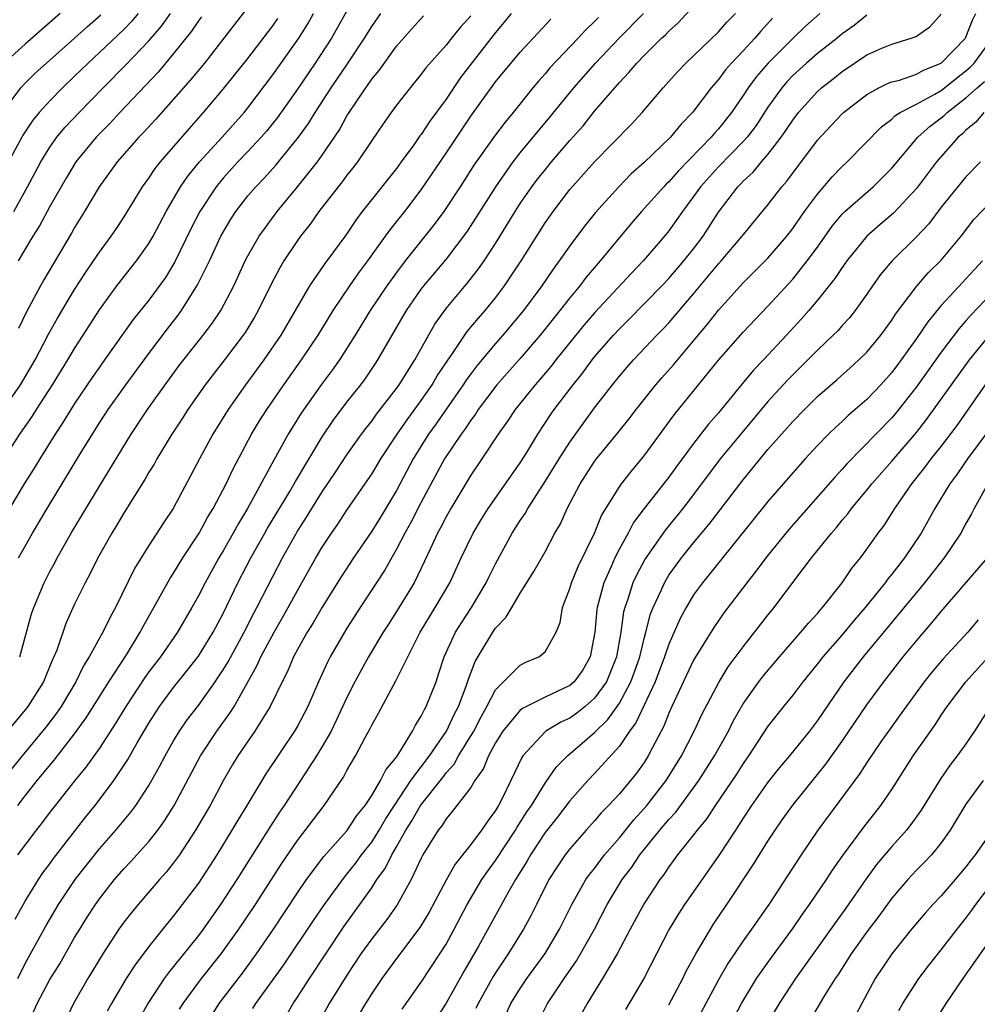
# Model space of a CAD drawing. Units: inches. Extents: x 2568039 to 2571000, y 1497000 to 1500000.
# Drawn here: x 2568985 to 2569062, y 1497189 to 1497269 of the extents above; entities that cross this region are included whole.
import ezdxf

# ---------------------------------------------------------------- set-up
doc = ezdxf.new("R2010")
doc.units = ezdxf.units.IN
doc.header["$MEASUREMENT"] = 0
doc.layers.add('LD25681497_2ft', color=81, linetype='Continuous')

msp = doc.modelspace()

# ---------------------------------------------------------------- linework, layer by layer
at = {"layer": 'LD25681497_2ft'}
for points, elevation in [([(2568984.404, 1497191), (2568985, 1497192.233), (2568986.71, 1497195.29), (2568987.694, 1497197), (2568989.034, 1497199), (2568991, 1497201.495), (2568992.327, 1497203), (2568993.541, 1497204.459), (2568993.941, 1497205), (2568995, 1497206.601), (2568995.867, 1497208.133), (2568996.318, 1497209), (2568997, 1497210.209), (2568997.475, 1497211), (2568998.096, 1497211.904), (2568999, 1497213.08), (2569000.365, 1497215), (2569001, 1497215.953), (2569001.396, 1497216.604), (2569002.683, 1497219), (2569003.468, 1497220.532), (2569003.723, 1497221), (2569005, 1497223.504), (2569005.792, 1497225), (2569007, 1497227.167), (2569007.718, 1497228.282), (2569008.149, 1497229), (2569009, 1497230.354), (2569010.071, 1497231.929), (2569011, 1497233.336), (2569012.181, 1497235), (2569012.527, 1497235.473), (2569013, 1497236.063), (2569013.388, 1497236.612), (2569015, 1497238.689), (2569015.221, 1497239), (2569016.468, 1497241), (2569018.097, 1497243.903), (2569019, 1497245.171), (2569020.751, 1497247.25), (2569021.635, 1497248.365), (2569022.076, 1497249), (2569023, 1497250.401), (2569024.594, 1497253), (2569025, 1497253.632), (2569025.939, 1497255), (2569026.395, 1497255.605), (2569027, 1497256.371), (2569027.525, 1497257), (2569029, 1497258.73), (2569030.067, 1497259.933), (2569031, 1497261.11), (2569033, 1497263.434), (2569033.776, 1497264.223), (2569034.405, 1497265), (2569035, 1497265.609), (2569036.418, 1497267), (2569036.722, 1497267.278), (2569037, 1497267.583), (2569037.748, 1497268.252), (2569039, 1497269.592)], 8822), ([(2569003, 1497269.517), (2568999.478, 1497265), (2568998.361, 1497263.639), (2568995.547, 1497260.453), (2568994.592, 1497259.408), (2568994.194, 1497259), (2568992.447, 1497257), (2568990.992, 1497255), (2568989.807, 1497253), (2568989, 1497251.698), (2568988.751, 1497251.249), (2568986.513, 1497247.487), (2568986.241, 1497247), (2568985.105, 1497244.895), (2568984.47, 1497243.53)], 8844), ([(2568983, 1497232.578), (2568984.587, 1497235), (2568985.57, 1497236.43), (2568985.923, 1497237), (2568987.218, 1497239), (2568988.46, 1497241), (2568989, 1497241.925), (2568989.702, 1497243), (2568991, 1497245.054), (2568992.42, 1497247), (2568994.003, 1497249), (2568995, 1497250.415), (2568995.34, 1497251), (2568996.401, 1497253), (2568997.563, 1497255), (2568998.141, 1497255.859), (2568999.084, 1497257), (2569000.918, 1497259), (2569002.693, 1497261), (2569003, 1497261.378), (2569005, 1497264.037), (2569007.106, 1497267), (2569007.829, 1497268.171), (2569008.291, 1497269)], 8840), ([(2569021, 1497268.799), (2569020.143, 1497267.857), (2569019.431, 1497267), (2569019, 1497266.454), (2569017.38, 1497264.62), (2569017, 1497264.089), (2569016.106, 1497263), (2569015, 1497261.583), (2569014.567, 1497261), (2569013.916, 1497260.084), (2569013, 1497258.748), (2569011.843, 1497257), (2569011.48, 1497256.52), (2569011, 1497255.933), (2569010.61, 1497255.39), (2569010.286, 1497255), (2569008.719, 1497253), (2569008.017, 1497251.983), (2569007.245, 1497251), (2569007, 1497250.66), (2569005.905, 1497249), (2569005.564, 1497248.436), (2569004.87, 1497247.13), (2569003.83, 1497245), (2569003.528, 1497244.472), (2569002.775, 1497243.225), (2569002.626, 1497243), (2569001.117, 1497241), (2568999.552, 1497239), (2568998.157, 1497237), (2568997.712, 1497236.288), (2568996.852, 1497235), (2568995.632, 1497233), (2568995.413, 1497232.587), (2568995, 1497231.929), (2568994.667, 1497231.333), (2568993, 1497228.681), (2568992.387, 1497227.613), (2568992.005, 1497227), (2568990.881, 1497225), (2568990.265, 1497223.735), (2568989.86, 1497223), (2568989, 1497221.261), (2568988.291, 1497219.709), (2568987.553, 1497217.554), (2568987.327, 1497217), (2568987.218, 1497216.782), (2568986.483, 1497215), (2568985.224, 1497213), (2568985, 1497212.713), (2568983, 1497210.321)], 8832), ([(2568983.095, 1497260.905), (2568984.642, 1497263), (2568985, 1497263.38), (2568985.826, 1497264.174), (2568986.732, 1497265), (2568989, 1497267.02), (2568990.037, 1497267.963), (2568991.104, 1497268.897)], 8852), ([(2569024.268, 1497269), (2569023.708, 1497268.292), (2569023, 1497267.466), (2569020.179, 1497263.821), (2569019, 1497262.086), (2569017.692, 1497260.308), (2569017, 1497259.235), (2569016.894, 1497259.106), (2569016.398, 1497258.398), (2569015.379, 1497257), (2569015, 1497256.48), (2569012.239, 1497253), (2569011.702, 1497252.298), (2569010.903, 1497251.097), (2569009.377, 1497249), (2569009.208, 1497248.792), (2569007.984, 1497247), (2569005.662, 1497243), (2569004.284, 1497241), (2569002.793, 1497239), (2569001.391, 1497237), (2569000.176, 1497235), (2568999.081, 1497233), (2568998.371, 1497231.629), (2568996.969, 1497229), (2568996.173, 1497227.827), (2568995, 1497226.004), (2568993.845, 1497224.155), (2568992.293, 1497221), (2568991.833, 1497220.167), (2568991.278, 1497219), (2568990.174, 1497217), (2568989.719, 1497216.281), (2568989.104, 1497215), (2568987.909, 1497213), (2568987.538, 1497212.462), (2568986.674, 1497211.326), (2568984.757, 1497209), (2568983.144, 1497207)], 8830), ([(2568987.824, 1497269), (2568986.327, 1497267.673), (2568985, 1497266.524), (2568983.313, 1497265)], 8854), ([(2568994.129, 1497269), (2568993.616, 1497268.384), (2568993, 1497267.742), (2568991, 1497265.837), (2568990.089, 1497265), (2568989, 1497263.925), (2568988.025, 1497263), (2568987, 1497261.956), (2568986.135, 1497261), (2568985.618, 1497260.382), (2568984.825, 1497259.175), (2568984.727, 1497259), (2568983.654, 1497257)], 8850), ([(2569011, 1497269.217), (2569009.745, 1497267), (2569008.433, 1497265), (2569007, 1497262.899), (2569005.393, 1497260.607), (2569004.505, 1497259.495), (2569004.075, 1497259), (2569003, 1497257.847), (2569002.186, 1497257), (2569001, 1497255.702), (2569000.421, 1497255), (2568999.111, 1497253), (2568998.399, 1497251.601), (2568997.082, 1497248.918), (2568996.333, 1497247.667), (2568995, 1497245.84), (2568993.738, 1497244.262), (2568991.422, 1497241), (2568991, 1497240.431), (2568990.415, 1497239.585), (2568989, 1497237.492), (2568988.688, 1497237), (2568988.06, 1497235.94), (2568987.436, 1497235), (2568986.182, 1497233), (2568985.74, 1497232.26), (2568984.925, 1497231), (2568983.74, 1497229)], 8838), ([(2568984.095, 1497253), (2568985.203, 1497255), (2568986.259, 1497257), (2568987, 1497258.199), (2568987.573, 1497259), (2568988.215, 1497259.785), (2568989.358, 1497261), (2568991.307, 1497263), (2568993.149, 1497264.851), (2568995, 1497266.79), (2568996.016, 1497267.984), (2568996.733, 1497269)], 8848), ([(2568984.195, 1497195.805), (2568985, 1497197.248), (2568986.072, 1497199), (2568986.442, 1497199.558), (2568987, 1497200.291), (2568987.295, 1497200.705), (2568989.914, 1497204.086), (2568990.656, 1497205), (2568992.162, 1497207), (2568993.298, 1497208.702), (2568994.055, 1497210.056), (2568995, 1497211.655), (2568995.866, 1497213), (2568997, 1497214.529), (2568998.104, 1497215.896), (2568999, 1497217.074), (2569000.187, 1497219), (2569001, 1497220.519), (2569002.196, 1497223), (2569003.232, 1497225), (2569004.353, 1497227), (2569004.588, 1497227.412), (2569006.373, 1497230.373), (2569006.831, 1497231.169), (2569009, 1497234.775), (2569009.896, 1497236.104), (2569011, 1497237.584), (2569012.106, 1497239), (2569012.487, 1497239.513), (2569013.296, 1497240.704), (2569013.493, 1497241), (2569015.803, 1497245), (2569017, 1497246.732), (2569017.204, 1497247), (2569019, 1497249.128), (2569020.677, 1497251.323), (2569021.465, 1497252.535), (2569023.011, 1497255), (2569024.417, 1497257), (2569025, 1497257.74), (2569026.052, 1497259), (2569026.472, 1497259.528), (2569027.388, 1497260.612), (2569029.316, 1497263), (2569031.063, 1497265), (2569032.985, 1497267.015), (2569034.953, 1497269)], 8824), ([(2568999.255, 1497268.745), (2568999, 1497268.419), (2568998.436, 1497267.564), (2568997, 1497265.765), (2568995.74, 1497264.26), (2568992.639, 1497261), (2568991.859, 1497260.141), (2568990.747, 1497259), (2568989.097, 1497257), (2568988.304, 1497255.696), (2568987.9, 1497255), (2568987, 1497253.4), (2568986.159, 1497251.841), (2568985.618, 1497251), (2568984.428, 1497249)], 8846), ([(2568984.48, 1497225), (2568985, 1497225.954), (2568985.597, 1497227), (2568986.774, 1497229), (2568989.501, 1497233.501), (2568991, 1497235.921), (2568991.7, 1497237), (2568993.129, 1497239), (2568995, 1497241.533), (2568996.49, 1497243.51), (2568997.371, 1497244.629), (2568997.637, 1497245), (2568998.938, 1497247.062), (2568999.885, 1497249), (2569000.818, 1497251), (2569001, 1497251.339), (2569001.621, 1497252.379), (2569002.028, 1497253), (2569003, 1497254.257), (2569003.625, 1497255), (2569004.304, 1497255.697), (2569005.253, 1497256.747), (2569007.095, 1497259), (2569007.888, 1497260.112), (2569008.429, 1497261), (2569009.724, 1497263), (2569011.054, 1497264.946), (2569012.425, 1497267), (2569013, 1497267.947), (2569013.739, 1497269)], 8836), ([(2568984.563, 1497217), (2568985.527, 1497220.473), (2568985.702, 1497221), (2568986.527, 1497223), (2568987, 1497223.916), (2568987.392, 1497224.608), (2568987.591, 1497225), (2568988.728, 1497227), (2568991, 1497230.808), (2568993.573, 1497235), (2568994.889, 1497237), (2568996.314, 1497239), (2568997.457, 1497240.543), (2568999.393, 1497243), (2569000.081, 1497243.919), (2569000.797, 1497245), (2569001.848, 1497247), (2569002.788, 1497249), (2569003, 1497249.405), (2569003.912, 1497251), (2569005.355, 1497253), (2569007, 1497254.996), (2569008.612, 1497257), (2569009, 1497257.542), (2569010.389, 1497259.611), (2569011, 1497260.729), (2569011.169, 1497261), (2569012.516, 1497263), (2569012.724, 1497263.276), (2569013, 1497263.685), (2569013.608, 1497264.392), (2569015, 1497266.352), (2569016.225, 1497267.775), (2569017.189, 1497268.811)], 8834), ([(2568985.686, 1497188.314), (2568985.977, 1497189), (2568987, 1497190.92), (2568987.797, 1497192.203), (2568989, 1497194.312), (2568989.412, 1497195), (2568990.022, 1497195.978), (2568990.683, 1497197), (2568991, 1497197.444), (2568992.223, 1497199), (2568993, 1497199.905), (2568993.532, 1497200.467), (2568995, 1497202.096), (2568995.712, 1497203), (2568996.254, 1497203.746), (2568997.042, 1497205), (2568999.173, 1497209), (2569000.488, 1497211), (2569001.545, 1497212.455), (2569001.879, 1497213), (2569003.731, 1497216.268), (2569004.054, 1497217), (2569005.11, 1497219), (2569006.254, 1497221), (2569007, 1497222.37), (2569008.49, 1497225), (2569009, 1497225.871), (2569009.741, 1497227), (2569010.257, 1497227.743), (2569011, 1497228.864), (2569012.692, 1497231.308), (2569013, 1497231.773), (2569013.735, 1497233), (2569015.063, 1497235), (2569015.848, 1497236.152), (2569017, 1497237.716), (2569017.877, 1497239), (2569018.287, 1497239.713), (2569019.085, 1497240.915), (2569019.511, 1497241.511), (2569020.712, 1497243.288), (2569021.611, 1497244.389), (2569022.156, 1497245), (2569023, 1497246.033), (2569023.734, 1497247), (2569025.064, 1497249), (2569027, 1497252.079), (2569027.647, 1497253), (2569029, 1497254.766), (2569031, 1497257.02), (2569033.964, 1497260.036), (2569034.856, 1497261), (2569036.542, 1497263), (2569036.767, 1497263.233), (2569037.704, 1497264.296), (2569038.376, 1497265), (2569041, 1497267.527), (2569041.69, 1497268.31), (2569042.385, 1497269)], 8820), ([(2569049.201, 1497269), (2569048.026, 1497267.974), (2569047, 1497266.976), (2569045.015, 1497265), (2569044.079, 1497263.921), (2569043.406, 1497263), (2569043, 1497262.367), (2569042.056, 1497261), (2569041, 1497259.673), (2569040.676, 1497259.324), (2569040.42, 1497259), (2569037.742, 1497256.258), (2569037, 1497255.406), (2569036.788, 1497255.212), (2569036.586, 1497255), (2569034.792, 1497253), (2569033.965, 1497252.034), (2569031.44, 1497249), (2569030.312, 1497247.688), (2569029.802, 1497247), (2569029, 1497246.032), (2569028.202, 1497245), (2569026.606, 1497243), (2569025, 1497241.131), (2569023.102, 1497239), (2569021.609, 1497237), (2569021.375, 1497236.625), (2569021, 1497236.14), (2569020.554, 1497235.446), (2569020.216, 1497235), (2569018.87, 1497233), (2569017, 1497229.498), (2569016.144, 1497227.856), (2569015.66, 1497227), (2569015, 1497225.709), (2569014.017, 1497223.983), (2569012.072, 1497221), (2569011, 1497219.321), (2569009.633, 1497217), (2569009.413, 1497216.587), (2569008.691, 1497215), (2569007.826, 1497213), (2569007, 1497211.405), (2569006.769, 1497211), (2569004.439, 1497207.561), (2569002.905, 1497205), (2569002.18, 1497203.82), (2569001.705, 1497203), (2569000.475, 1497201), (2568999, 1497198.711), (2568997, 1497196.063), (2568996.507, 1497195.493), (2568995, 1497193.586), (2568993.879, 1497192.121), (2568993.173, 1497191), (2568991.98, 1497189), (2568991.642, 1497188.358)], 8816), ([(2569053, 1497268.864), (2569051.956, 1497268.044), (2569051, 1497267.354), (2569050.582, 1497267), (2569049, 1497265.758), (2569048.115, 1497265), (2569047, 1497263.982), (2569046.52, 1497263.48), (2569046.112, 1497263), (2569045, 1497261.435), (2569044.042, 1497259.958), (2569043.319, 1497259), (2569043, 1497258.643), (2569041, 1497256.606), (2569039.554, 1497255), (2569039, 1497254.208), (2569038.089, 1497253), (2569037.652, 1497252.347), (2569037, 1497251.444), (2569036.641, 1497251), (2569034.929, 1497249), (2569033.979, 1497248.022), (2569031, 1497244.814), (2569030.164, 1497243.836), (2569027.878, 1497241), (2569027.495, 1497240.505), (2569026.576, 1497239.424), (2569026.189, 1497239), (2569024.574, 1497237), (2569023.957, 1497236.043), (2569023.205, 1497235), (2569021.89, 1497233), (2569021, 1497231.699), (2569019.39, 1497229), (2569019, 1497228.313), (2569018.557, 1497227.443), (2569018.312, 1497227), (2569017.709, 1497225.709), (2569017.271, 1497224.729), (2569016.423, 1497223), (2569015, 1497220.674), (2569014.341, 1497219.659), (2569013.934, 1497219), (2569012.749, 1497217), (2569012.116, 1497215.884), (2569011.647, 1497215), (2569011, 1497213.712), (2569010.139, 1497211.861), (2569009.709, 1497211), (2569009, 1497209.76), (2569008.538, 1497209), (2569007.24, 1497207), (2569005.923, 1497205), (2569005.546, 1497204.454), (2569004.762, 1497203.238), (2569002.094, 1497199), (2569000.79, 1497197), (2568999.376, 1497195), (2568999, 1497194.499), (2568997, 1497191.993), (2568996.545, 1497191.455), (2568996.227, 1497191), (2568994.913, 1497189), (2568994.247, 1497187.753)], 8814), ([(2568997.478, 1497188.522), (2568997.768, 1497189), (2568999.256, 1497191), (2569000.834, 1497193), (2569002.263, 1497195), (2569003.608, 1497197), (2569005.721, 1497200.279), (2569007, 1497202.171), (2569009.158, 1497205), (2569010.713, 1497207.288), (2569011, 1497207.823), (2569011.701, 1497209), (2569012.481, 1497210.481), (2569012.85, 1497211.15), (2569013, 1497211.477), (2569013.544, 1497212.456), (2569014.937, 1497215.063), (2569016.906, 1497219), (2569018.134, 1497221), (2569019.31, 1497223), (2569020.224, 1497225), (2569021.184, 1497227), (2569021.867, 1497228.133), (2569022.414, 1497229), (2569025, 1497232.685), (2569025.529, 1497233.529), (2569026.41, 1497235), (2569027.435, 1497236.565), (2569027.742, 1497237), (2569029.258, 1497239), (2569030.043, 1497239.957), (2569030.806, 1497241), (2569031, 1497241.242), (2569032.517, 1497243), (2569033, 1497243.526), (2569033.752, 1497244.248), (2569036.442, 1497247), (2569037, 1497247.59), (2569038.219, 1497249), (2569039, 1497249.993), (2569039.761, 1497251), (2569041, 1497252.954), (2569042.567, 1497255), (2569042.787, 1497255.214), (2569043, 1497255.45), (2569043.811, 1497256.189), (2569044.473, 1497257), (2569045, 1497257.602), (2569046.08, 1497259), (2569046.46, 1497259.539), (2569047, 1497260.39), (2569047.465, 1497261), (2569049, 1497262.697), (2569049.338, 1497263), (2569050.277, 1497263.722), (2569051, 1497264.319), (2569053, 1497265.665), (2569054.198, 1497266.198), (2569055, 1497266.534), (2569056.578, 1497267), (2569056.896, 1497267.104), (2569057, 1497267.166), (2569058.072, 1497267.928), (2569059, 1497268.941)], 8812), ([(2568999.448, 1497187), (2569000.682, 1497189), (2569002.547, 1497191.453), (2569003.682, 1497193), (2569005.054, 1497195), (2569007, 1497197.93), (2569007.731, 1497199), (2569009.125, 1497200.875), (2569011, 1497202.958), (2569011.806, 1497204.194), (2569012.461, 1497205), (2569013, 1497205.809), (2569013.707, 1497207), (2569014.128, 1497207.872), (2569015, 1497208.907), (2569015.2, 1497209.2), (2569016.295, 1497211), (2569016.525, 1497211.475), (2569017, 1497212.203), (2569017.249, 1497212.751), (2569017.404, 1497213), (2569018.191, 1497215), (2569018.405, 1497215.595), (2569018.86, 1497217), (2569019.776, 1497219), (2569020.241, 1497219.759), (2569021.067, 1497221), (2569022.252, 1497223), (2569022.489, 1497223.511), (2569023, 1497224.531), (2569024.348, 1497227), (2569025, 1497228.024), (2569025.396, 1497228.604), (2569025.606, 1497229), (2569027, 1497231.165), (2569028.134, 1497233), (2569029, 1497234.348), (2569030.102, 1497235.898), (2569031, 1497237.119), (2569032.457, 1497239), (2569033, 1497239.68), (2569033.606, 1497240.394), (2569034.146, 1497241), (2569036.041, 1497243), (2569036.522, 1497243.478), (2569037, 1497243.998), (2569039, 1497246.357), (2569041, 1497248.76), (2569041.223, 1497249), (2569042.922, 1497251), (2569045, 1497253.533), (2569046.12, 1497255), (2569046.537, 1497255.463), (2569049, 1497258.761), (2569050.072, 1497259.928), (2569051, 1497260.902), (2569051.104, 1497261), (2569053, 1497262.468), (2569053.973, 1497263), (2569054.657, 1497263.343), (2569055, 1497263.469), (2569055.621, 1497263.621), (2569057, 1497264.097), (2569057.574, 1497264.426), (2569059, 1497264.994), (2569060.956, 1497267), (2569061, 1497267.081), (2569061.538, 1497268.462), (2569061.801, 1497269)], 8810), ([(2568983, 1497236.675), (2568984.62, 1497239), (2568985.823, 1497241), (2568986.903, 1497243.097), (2568987.611, 1497244.389), (2568989, 1497246.695), (2568989.896, 1497248.104), (2568990.525, 1497249), (2568991, 1497249.715), (2568991.965, 1497251), (2568992.381, 1497251.619), (2568993, 1497252.559), (2568994.493, 1497255), (2568995, 1497255.691), (2568995.516, 1497256.484), (2568995.925, 1497257), (2568998.28, 1497259.72), (2568999.415, 1497261), (2569001, 1497262.875), (2569003, 1497265.37), (2569005, 1497268.007), (2569005.404, 1497268.596)], 8842), ([(2569031.315, 1497268.685), (2569031, 1497268.347), (2569030.306, 1497267.694), (2569029.685, 1497267), (2569027.398, 1497264.602), (2569027, 1497264.117), (2569026.467, 1497263.533), (2569026.022, 1497263), (2569024.412, 1497261), (2569023.768, 1497260.232), (2569022.906, 1497259.094), (2569021.254, 1497256.746), (2569020.134, 1497255), (2569018.825, 1497253), (2569018.054, 1497251.946), (2569015.703, 1497249), (2569015, 1497248.079), (2569014.214, 1497247), (2569012.86, 1497245), (2569011.655, 1497243), (2569010.385, 1497241), (2569009.813, 1497240.187), (2569008.927, 1497239), (2569007.304, 1497236.696), (2569006.258, 1497235), (2569005.097, 1497232.903), (2569002.971, 1497229), (2569002.224, 1497227.776), (2569001.805, 1497227), (2569001, 1497225.587), (2569000.644, 1497225), (2568999.534, 1497223), (2568999, 1497221.939), (2568998.477, 1497221), (2568997.312, 1497219), (2568995.928, 1497217), (2568995, 1497215.79), (2568994.669, 1497215.331), (2568993.132, 1497213), (2568992.337, 1497211.663), (2568991, 1497209.637), (2568989.906, 1497208.094), (2568989.009, 1497207), (2568987.418, 1497205), (2568987, 1497204.462), (2568986.38, 1497203.621), (2568985.881, 1497203), (2568984.396, 1497201)], 8826), ([(2568984.407, 1497205), (2568985, 1497205.78), (2568985.985, 1497207), (2568987.352, 1497208.648), (2568989, 1497210.775), (2568989.933, 1497212.067), (2568991.768, 1497215), (2568993.178, 1497217.178), (2568994.298, 1497219), (2568994.531, 1497219.469), (2568995.914, 1497221.914), (2568996.688, 1497223.312), (2568997, 1497223.775), (2568997.749, 1497225), (2568999.068, 1497227), (2568999.744, 1497228.256), (2569000.202, 1497229), (2569001.242, 1497231), (2569001.801, 1497232.199), (2569003.297, 1497235), (2569003.929, 1497236.071), (2569004.515, 1497237), (2569005.893, 1497239), (2569007.334, 1497241), (2569008.676, 1497243), (2569009.887, 1497245), (2569011.23, 1497247), (2569011.958, 1497248.042), (2569012.694, 1497249), (2569014.121, 1497251), (2569014.477, 1497251.523), (2569015, 1497252.159), (2569015.661, 1497253), (2569017, 1497254.752), (2569019, 1497257.713), (2569021, 1497260.712), (2569023, 1497263.467), (2569025, 1497265.881), (2569027.458, 1497268.543)], 8828), ([(2569045.363, 1497268.637), (2569044.417, 1497267.583), (2569043.942, 1497267), (2569043, 1497265.979), (2569042.058, 1497265), (2569041.562, 1497264.438), (2569041, 1497263.668), (2569040.413, 1497263), (2569039, 1497261.12), (2569038.902, 1497261), (2569037.959, 1497260.042), (2569037.132, 1497259), (2569035, 1497256.948), (2569033.96, 1497256.04), (2569032.954, 1497255), (2569031.087, 1497252.912), (2569030.189, 1497251.811), (2569029, 1497250.235), (2569028.149, 1497249), (2569027.655, 1497248.345), (2569026.749, 1497247), (2569025.267, 1497245), (2569023.596, 1497243), (2569023, 1497242.331), (2569021.479, 1497240.521), (2569021, 1497239.891), (2569020.624, 1497239.376), (2569020.384, 1497239), (2569018.182, 1497235.818), (2569017.596, 1497235), (2569016.342, 1497233), (2569015, 1497230.459), (2569013.7, 1497228.3), (2569013, 1497227.164), (2569011.522, 1497225), (2569010.519, 1497223.481), (2569009, 1497221.032), (2569008.256, 1497219.744), (2569007.789, 1497219), (2569007, 1497217.6), (2569006.681, 1497217), (2569006.184, 1497215.816), (2569005.761, 1497215), (2569004.799, 1497213), (2569003.555, 1497211), (2569002.188, 1497209), (2569001.738, 1497208.261), (2569001, 1497206.995), (2568999.936, 1497205), (2568998.773, 1497203), (2568997.467, 1497201), (2568997, 1497200.348), (2568996.4, 1497199.6), (2568995.859, 1497199), (2568994.124, 1497197), (2568993.615, 1497196.385), (2568993, 1497195.583), (2568992.584, 1497195), (2568991.266, 1497193), (2568990.061, 1497191), (2568988.909, 1497189), (2568987.969, 1497187)], 8818), ([(2569003.403, 1497188.596), (2569003.639, 1497189), (2569005.895, 1497192.104), (2569008.292, 1497195.708), (2569009.174, 1497197), (2569010.786, 1497199.214), (2569011, 1497199.453), (2569011.686, 1497200.314), (2569012.181, 1497201), (2569013, 1497202.038), (2569013.602, 1497203), (2569014.11, 1497203.89), (2569014.831, 1497205), (2569016.167, 1497207), (2569017, 1497208.129), (2569017.673, 1497209), (2569019.034, 1497211), (2569019.666, 1497212.334), (2569020.016, 1497213), (2569020.633, 1497214.633), (2569020.809, 1497215.191), (2569021.365, 1497216.635), (2569022.783, 1497219), (2569023, 1497219.326), (2569023.824, 1497220.176), (2569024.303, 1497221), (2569025, 1497222.146), (2569026.103, 1497223.897), (2569027, 1497225.506), (2569027.801, 1497227), (2569028.242, 1497227.758), (2569028.777, 1497229), (2569029.823, 1497231), (2569031, 1497232.794), (2569031.156, 1497233), (2569032.883, 1497235.117), (2569033.771, 1497236.229), (2569034.356, 1497237), (2569035.954, 1497239), (2569036.435, 1497239.565), (2569037.379, 1497240.62), (2569039, 1497242.546), (2569040.111, 1497243.889), (2569041, 1497245.035), (2569043, 1497247.245), (2569043.89, 1497248.11), (2569045, 1497249.236), (2569046.528, 1497251), (2569047, 1497251.613), (2569047.963, 1497253), (2569049, 1497254.402), (2569050.196, 1497255.804), (2569051, 1497256.629), (2569051.407, 1497257), (2569054.164, 1497259.836), (2569055, 1497260.473), (2569055.264, 1497260.736), (2569055.676, 1497261), (2569057, 1497261.68), (2569058.486, 1497262.486), (2569059, 1497262.787), (2569060.227, 1497263.773), (2569061, 1497264.356), (2569061.344, 1497264.656), (2569061.656, 1497265), (2569063.132, 1497267)], 8808), ([(2569006.057, 1497187.943), (2569006.648, 1497189), (2569007, 1497189.507), (2569007.985, 1497191), (2569009.278, 1497193), (2569010.771, 1497195.229), (2569012.051, 1497197), (2569013, 1497198.348), (2569013.424, 1497199), (2569014.092, 1497199.908), (2569014.62, 1497201), (2569015, 1497201.647), (2569015.755, 1497203), (2569016.243, 1497203.757), (2569016.927, 1497205), (2569018.735, 1497207.265), (2569019, 1497207.622), (2569019.659, 1497208.341), (2569020.02, 1497209), (2569021.233, 1497211), (2569021.835, 1497212.165), (2569022.308, 1497213), (2569023, 1497214.339), (2569025, 1497216.338), (2569025.436, 1497216.564), (2569026.489, 1497217), (2569027, 1497217.424), (2569027.896, 1497219), (2569028.217, 1497219.783), (2569028.413, 1497221), (2569029, 1497222.517), (2569029.134, 1497223), (2569029.687, 1497224.313), (2569031.002, 1497227), (2569031.566, 1497228.434), (2569033, 1497230.76), (2569033.171, 1497231), (2569033.974, 1497232.026), (2569035, 1497233.242), (2569037.431, 1497236.57), (2569039.382, 1497239), (2569041.011, 1497240.989), (2569043, 1497243.246), (2569045, 1497245.354), (2569047, 1497247.536), (2569048.18, 1497249), (2569049, 1497250.121), (2569050.197, 1497251.804), (2569051, 1497252.793), (2569051.203, 1497253), (2569053.492, 1497255), (2569054.264, 1497255.737), (2569055, 1497256.493), (2569057.099, 1497259), (2569058.106, 1497259.894), (2569059, 1497260.558), (2569059.24, 1497260.76), (2569059.477, 1497261), (2569061, 1497262.172), (2569061.906, 1497263), (2569062.491, 1497263.509)], 8806), ([(2569062.439, 1497261), (2569061.784, 1497260.216), (2569061, 1497259.575), (2569060.715, 1497259.285), (2569060.376, 1497259), (2569058.626, 1497257), (2569057, 1497254.87), (2569055.134, 1497252.866), (2569054.056, 1497251.944), (2569052.987, 1497251), (2569051.377, 1497249), (2569051, 1497248.474), (2569050.415, 1497247.585), (2569049, 1497245.822), (2569048.313, 1497245), (2569047.699, 1497244.302), (2569046.515, 1497243), (2569044.64, 1497241), (2569043.828, 1497240.172), (2569042.918, 1497239.082), (2569041, 1497236.73), (2569040.195, 1497235.805), (2569039, 1497234.251), (2569037.619, 1497232.381), (2569037, 1497231.515), (2569035.011, 1497228.989), (2569034.149, 1497227.851), (2569033.704, 1497227), (2569033, 1497225.723), (2569032.636, 1497225), (2569032.358, 1497224.359), (2569031.736, 1497223), (2569031.195, 1497221), (2569031.169, 1497220.831), (2569031.024, 1497219), (2569030.655, 1497217), (2569030.044, 1497215.955), (2569029.36, 1497215), (2569029, 1497214.682), (2569027, 1497213.749), (2569025.164, 1497212.836), (2569025, 1497212.702), (2569023.587, 1497211), (2569023, 1497210.044), (2569022.437, 1497209), (2569022.014, 1497207.986), (2569021.331, 1497207), (2569021, 1497206.452), (2569019.502, 1497204.498), (2569019, 1497203.92), (2569018.649, 1497203.351), (2569018.361, 1497203), (2569017.138, 1497201), (2569017, 1497200.737), (2569016.179, 1497199), (2569015.04, 1497196.96), (2569014.217, 1497195.782), (2569013, 1497194.211), (2569012.129, 1497193), (2569011, 1497191.28), (2569009.574, 1497189), (2569008.486, 1497187)], 8804), ([(2569062.18, 1497257), (2569061, 1497255.796), (2569059, 1497253.353), (2569057.986, 1497252.014), (2569057, 1497250.947), (2569055.036, 1497249), (2569054.103, 1497247.897), (2569053.46, 1497247), (2569053, 1497246.325), (2569052.045, 1497245), (2569051.582, 1497244.418), (2569051, 1497243.787), (2569050.637, 1497243.363), (2569050.274, 1497243), (2569049, 1497241.803), (2569048.222, 1497241), (2569047, 1497239.798), (2569046.608, 1497239.392), (2569045, 1497237.642), (2569042.884, 1497235.116), (2569041.155, 1497233), (2569039, 1497230.127), (2569038.13, 1497229), (2569036.723, 1497227.277), (2569035.078, 1497224.922), (2569034.385, 1497223.615), (2569034.102, 1497223), (2569033.681, 1497221.681), (2569033.436, 1497221), (2569033.346, 1497220.654), (2569033.117, 1497219), (2569032.764, 1497217), (2569031.955, 1497215), (2569031, 1497213.661), (2569030.242, 1497213), (2569029.554, 1497212.446), (2569029, 1497212.053), (2569028.278, 1497211.722), (2569027.065, 1497211), (2569027, 1497210.948), (2569025.207, 1497209), (2569025.12, 1497208.88), (2569024.236, 1497207), (2569023.516, 1497205.517), (2569023.25, 1497205), (2569023, 1497204.584), (2569022.328, 1497203.672), (2569021.878, 1497203), (2569021, 1497201.828), (2569019.742, 1497200.258), (2569019, 1497198.945), (2569017.627, 1497196.373), (2569016.871, 1497195.129), (2569015, 1497192.639), (2569013.823, 1497191), (2569013, 1497189.787), (2569012.507, 1497189), (2569011.323, 1497187)], 8802), ([(2569015.456, 1497188.544), (2569017, 1497190.723), (2569018.502, 1497193), (2569019, 1497193.798), (2569019.66, 1497195), (2569020.716, 1497197), (2569021.905, 1497199), (2569022.344, 1497199.656), (2569023, 1497200.539), (2569024.612, 1497203), (2569024.752, 1497203.249), (2569025.532, 1497204.468), (2569025.899, 1497205), (2569027, 1497206.794), (2569027.901, 1497208.099), (2569028.802, 1497209), (2569031, 1497210.897), (2569032.069, 1497211.931), (2569033, 1497213.254), (2569033.936, 1497215), (2569034.218, 1497215.782), (2569034.646, 1497217), (2569035, 1497218.479), (2569035.147, 1497219), (2569035.524, 1497220.476), (2569035.729, 1497221), (2569036.366, 1497222.366), (2569036.635, 1497223), (2569037, 1497223.599), (2569037.579, 1497224.421), (2569038.013, 1497225), (2569039, 1497226.221), (2569040.264, 1497227.736), (2569043, 1497231.322), (2569045, 1497233.755), (2569047, 1497236.031), (2569047.944, 1497237), (2569049, 1497238.038), (2569050.588, 1497239.412), (2569051.646, 1497240.353), (2569052.354, 1497241), (2569053, 1497241.638), (2569054.11, 1497243), (2569055, 1497244.222), (2569055.302, 1497244.698), (2569057, 1497246.95), (2569057.955, 1497248.046), (2569059, 1497249.079), (2569060.605, 1497251), (2569061.644, 1497252.357), (2569063, 1497253.776)], 8800), ([(2569062.323, 1497249), (2569061.685, 1497248.316), (2569061, 1497247.545), (2569060.729, 1497247.271), (2569059, 1497245.389), (2569057.915, 1497244.086), (2569057, 1497242.747), (2569055.753, 1497241), (2569055, 1497239.988), (2569054.126, 1497239), (2569053, 1497237.815), (2569051.49, 1497236.51), (2569051, 1497236.036), (2569050.448, 1497235.552), (2569049.891, 1497235), (2569049, 1497234.079), (2569048.002, 1497233), (2569047, 1497231.879), (2569045, 1497229.553), (2569039.708, 1497223), (2569039, 1497222.015), (2569038.391, 1497221), (2569037.904, 1497220.096), (2569037, 1497218.025), (2569036.657, 1497217), (2569035.891, 1497215), (2569034.337, 1497211.663), (2569033.83, 1497211), (2569033, 1497209.783), (2569031, 1497207.567), (2569030.459, 1497207), (2569029, 1497205.374), (2569027.968, 1497204.032), (2569027, 1497202.816), (2569025.815, 1497201), (2569025.526, 1497200.474), (2569024.6, 1497199), (2569024.063, 1497198.063), (2569023.318, 1497196.682), (2569021.633, 1497193.633), (2569020.436, 1497191.564), (2569019, 1497189.026), (2569017, 1497185.907)], 8798), ([(2569063.666, 1497247), (2569061.382, 1497244.618), (2569061, 1497244.162), (2569060.45, 1497243.55), (2569059, 1497241.62), (2569057, 1497238.817), (2569055.318, 1497236.682), (2569055, 1497236.317), (2569051.386, 1497232.614), (2569051, 1497232.164), (2569050.432, 1497231.568), (2569046.7, 1497227.3), (2569044.823, 1497225), (2569044.051, 1497223.949), (2569043.299, 1497223), (2569041.443, 1497220.558), (2569040.621, 1497219.38), (2569039, 1497216.729), (2569037.248, 1497213), (2569037, 1497212.447), (2569036.601, 1497211.399), (2569035.675, 1497209.675), (2569035.338, 1497209), (2569035, 1497208.475), (2569034.388, 1497207.612), (2569033.898, 1497207), (2569033, 1497205.937), (2569032.135, 1497205), (2569031.57, 1497204.43), (2569031, 1497203.742), (2569030.33, 1497203), (2569029, 1497201.479), (2569028.632, 1497201), (2569027.971, 1497200.029), (2569027.316, 1497199), (2569026.3, 1497197), (2569025.875, 1497196.125), (2569025.263, 1497195), (2569024.02, 1497193), (2569023, 1497191.478), (2569022.818, 1497191.182), (2569021.598, 1497189), (2569021.405, 1497188.595)], 8796), ([(2569023.846, 1497188.154), (2569024.247, 1497189), (2569025, 1497190.214), (2569025.528, 1497191), (2569027, 1497193.029), (2569028.175, 1497195), (2569029.167, 1497197), (2569030.305, 1497199), (2569030.586, 1497199.414), (2569031, 1497199.914), (2569031.81, 1497201), (2569033, 1497202.388), (2569034.157, 1497203.843), (2569035, 1497204.744), (2569035.219, 1497205), (2569036.791, 1497207), (2569038.033, 1497209), (2569039.053, 1497211), (2569039.656, 1497212.344), (2569041.058, 1497215), (2569041.799, 1497216.201), (2569043, 1497217.822), (2569045, 1497220.375), (2569045.511, 1497221), (2569047, 1497223.003), (2569048.52, 1497225), (2569050.124, 1497227), (2569050.537, 1497227.463), (2569051, 1497228.042), (2569051.443, 1497228.557), (2569051.757, 1497229), (2569053, 1497230.49), (2569053.398, 1497231), (2569055, 1497232.824), (2569057, 1497235.138), (2569057.82, 1497236.18), (2569061.29, 1497241), (2569062.949, 1497243.051)], 8794), ([(2569026.192, 1497187), (2569027.208, 1497189), (2569028.539, 1497191), (2569029.549, 1497192.451), (2569029.873, 1497193), (2569030.982, 1497195), (2569032.018, 1497197), (2569033.239, 1497199), (2569033.996, 1497200.004), (2569034.659, 1497201), (2569036.275, 1497203), (2569037, 1497203.851), (2569037.555, 1497204.445), (2569039, 1497206.418), (2569039.41, 1497207), (2569040.683, 1497209), (2569041.813, 1497211), (2569042.203, 1497211.797), (2569043, 1497213.203), (2569044.268, 1497215), (2569044.581, 1497215.419), (2569045.925, 1497217), (2569047.671, 1497219), (2569048.266, 1497219.734), (2569049, 1497220.517), (2569049.215, 1497220.785), (2569049.418, 1497221), (2569051.009, 1497223), (2569051.81, 1497224.19), (2569052.483, 1497225), (2569053, 1497225.698), (2569053.915, 1497227), (2569054.379, 1497227.62), (2569055.245, 1497229), (2569056.633, 1497231), (2569057.688, 1497232.312), (2569058.195, 1497233), (2569059, 1497234.016), (2569060.283, 1497235.717), (2569062.583, 1497239)], 8792), ([(2569063.618, 1497236.382), (2569061.129, 1497233), (2569060.26, 1497231.74), (2569059.702, 1497231), (2569058.474, 1497229), (2569057.37, 1497227), (2569056.03, 1497225), (2569055, 1497223.683), (2569054.684, 1497223.316), (2569054.465, 1497223), (2569052.861, 1497221), (2569051.999, 1497220), (2569051, 1497218.781), (2569049.437, 1497217), (2569049, 1497216.435), (2569047.823, 1497215), (2569047, 1497213.917), (2569046.248, 1497213), (2569045, 1497211.394), (2569043.443, 1497209), (2569043, 1497208.38), (2569042.462, 1497207.538), (2569040.743, 1497205), (2569040.061, 1497203.939), (2569039.282, 1497203), (2569039, 1497202.618), (2569037.707, 1497201), (2569037, 1497200.046), (2569036.585, 1497199.415), (2569036.266, 1497199), (2569035, 1497197.071), (2569033.882, 1497195), (2569032.826, 1497193), (2569031.643, 1497191), (2569030.393, 1497189), (2569029.31, 1497187)], 8790), ([(2569062.775, 1497231), (2569061.654, 1497229), (2569061.44, 1497228.559), (2569061, 1497227.795), (2569060.573, 1497227), (2569059.227, 1497225), (2569057.646, 1497223), (2569052.69, 1497217), (2569051.124, 1497215), (2569049.454, 1497212.546), (2569049, 1497211.857), (2569048.354, 1497211), (2569046.741, 1497209), (2569045.94, 1497208.06), (2569045, 1497206.886), (2569043.682, 1497205), (2569043, 1497203.961), (2569042.637, 1497203.363), (2569042.381, 1497203), (2569041.039, 1497200.961), (2569038.27, 1497197), (2569037.766, 1497196.234), (2569037.02, 1497195), (2569034.978, 1497191.022), (2569033.492, 1497188.507)], 8788), ([(2569037, 1497188.893), (2569038.118, 1497191), (2569038.405, 1497191.595), (2569039.178, 1497193), (2569040.354, 1497195), (2569040.605, 1497195.395), (2569041.689, 1497197), (2569043.803, 1497200.197), (2569045, 1497202.1), (2569045.587, 1497203), (2569046.163, 1497203.837), (2569047, 1497205.024), (2569049.672, 1497208.329), (2569051, 1497210.2), (2569053, 1497213.119), (2569054.374, 1497215), (2569055.934, 1497217), (2569057, 1497218.304), (2569058.248, 1497219.752), (2569059, 1497220.675), (2569062.734, 1497225)], 8786), ([(2569061.994, 1497220.006), (2569061.14, 1497219), (2569059.15, 1497216.85), (2569058.228, 1497215.772), (2569057.611, 1497215), (2569056.156, 1497213), (2569055.691, 1497212.309), (2569055, 1497211.366), (2569054.132, 1497210.132), (2569053, 1497208.479), (2569052.422, 1497207.578), (2569049.037, 1497203), (2569047.687, 1497201), (2569045.062, 1497197), (2569043.679, 1497195), (2569043, 1497194.048), (2569041.774, 1497192.226), (2569041, 1497190.892), (2569039.974, 1497189), (2569037.575, 1497184.425)], 8784), ([(2569041.808, 1497187), (2569042.858, 1497189), (2569044.084, 1497191), (2569045.288, 1497192.712), (2569047, 1497195.049), (2569047.788, 1497196.212), (2569048.364, 1497197), (2569049.724, 1497199), (2569050.222, 1497199.778), (2569051.049, 1497200.951), (2569052.748, 1497203.252), (2569054.116, 1497205), (2569055, 1497206.289), (2569056.736, 1497209), (2569058.499, 1497211.501), (2569059, 1497212.287), (2569059.479, 1497213), (2569060.99, 1497215), (2569063, 1497217.222)], 8782), ([(2569062.963, 1497213), (2569061.695, 1497211), (2569061, 1497209.987), (2569060.299, 1497209), (2569059.731, 1497208.269), (2569058.905, 1497207.095), (2569057.383, 1497204.617), (2569056.546, 1497203.454), (2569056.186, 1497203), (2569055, 1497201.677), (2569053.784, 1497200.216), (2569052.936, 1497199.064), (2569051.299, 1497196.701), (2569050.458, 1497195.541), (2569047.238, 1497191), (2569045.9, 1497189), (2569045, 1497187.452)], 8780), ([(2569062.376, 1497207), (2569061, 1497205.103), (2569059.732, 1497203), (2569059, 1497201.963), (2569058.206, 1497201), (2569057.619, 1497200.381), (2569057, 1497199.767), (2569056.291, 1497199), (2569055, 1497197.505), (2569053.952, 1497196.048), (2569053, 1497194.785), (2569051.736, 1497193), (2569050.665, 1497191.335), (2569050.43, 1497191), (2569049.499, 1497189.499), (2569048.394, 1497187.606)], 8778), ([(2569063.136, 1497203), (2569061.732, 1497201), (2569061.408, 1497200.592), (2569061, 1497200.038), (2569060.129, 1497199), (2569059, 1497197.695), (2569058.331, 1497197), (2569057.697, 1497196.303), (2569056.604, 1497195), (2569055.005, 1497193), (2569053.668, 1497191), (2569052.582, 1497189), (2569051.546, 1497187)], 8776), ([(2569055.57, 1497188.43), (2569055.905, 1497189), (2569057.196, 1497191), (2569057.97, 1497192.03), (2569059, 1497193.325), (2569060.281, 1497195), (2569061, 1497195.887), (2569061.475, 1497196.525), (2569061.804, 1497197), (2569063.329, 1497199)], 8774), ([(2569058.473, 1497187.527), (2569059.406, 1497189), (2569060.775, 1497191), (2569063, 1497194.195)], 8772)]:
    msp.add_lwpolyline(points, dxfattribs=dict(at, elevation=elevation))

doc.saveas('drawing.dxf')
